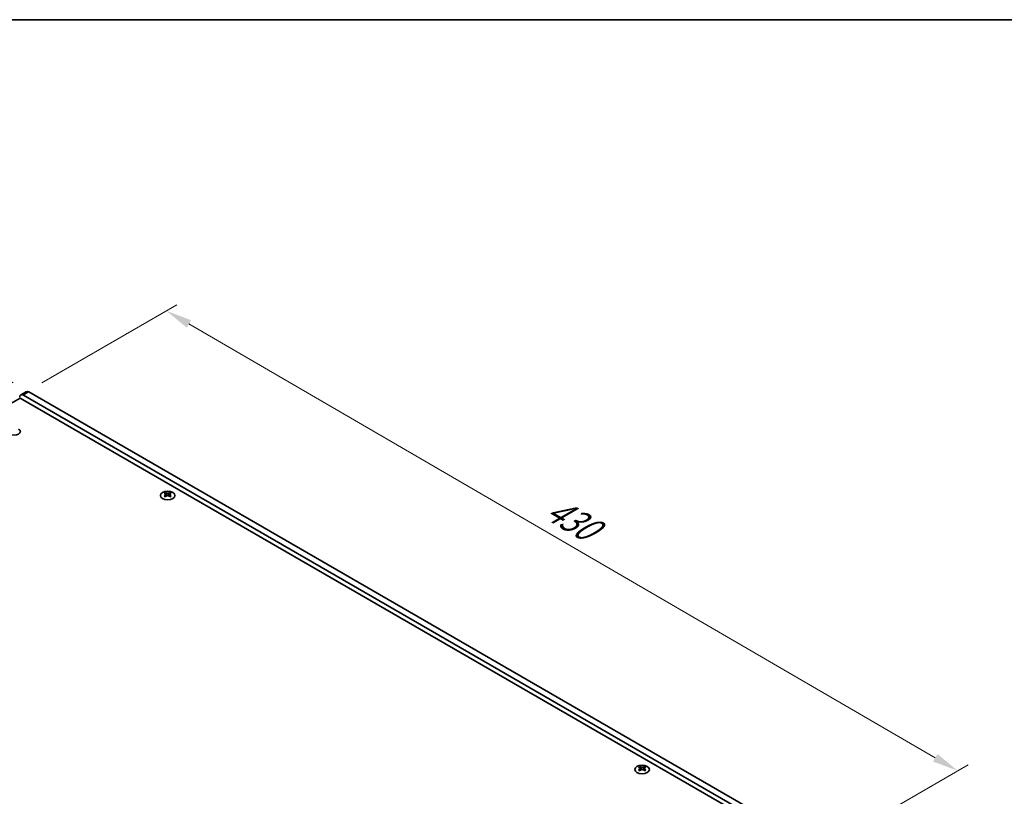
# Model space of a CAD drawing. Units: millimetres. Extents: x 0 to 9815, y 0 to 1686.
# Drawn here: x 340 to 813, y 1033 to 1405 of the extents above; entities that cross this region are included whole.
import ezdxf

# ---------------------------------------------------------------- set-up
doc = ezdxf.new("R2010")
doc.units = ezdxf.units.MM
doc.header["$LTSCALE"] = 5
doc.layers.get('Defpoints').update_dxf_attribs({"lineweight": 25})
for name, color, linetype, lineweight in [('Border (ISO)', 7, 'Continuous', 35), ('Dimension (ISO)', 7, 'Continuous', 18), ('Visible (ISO)', 7, 'Continuous', 35), ('Visible Narrow (ISO)', 7, 'Continuous', 25)]:
    doc.layers.add(name, color=color, linetype=linetype, lineweight=lineweight)
doc.styles.add('Note Text (TK)', font='txt')
doc.dimstyles.new('Default - Method 1b (TK)', dxfattribs={"dimscale": 5, "dimtxt": 2.5, "dimasz": 2.5, "dimexe": 1, "dimexo": 1.5, "dimgap": 1, "dimtad": 1, "dimtoh": 1, "dimrnd": 1e-08, "dimdsep": 46, "dimtxsty": 'Note Text (TK)', "dimcen": 0.09, "dimdle": 5, "dimclrd": 100, "dimclre": 100, "dimclrt": 7, "dimadec": 1, "dimazin": 1, "dimtfac": 1, "dimtmove": 0, "dimatfit": 3, "dimfxl": 0, "dimtolj": 1, "dimlwd": -1, "dimlwe": -1, "dimarcsym": 0})

# ---------------------------------------------------------------- blocks, each defined once
blk = doc.blocks.new('図面枠 tk図枠')
at = {"layer": 'Border (ISO)'}
blk.add_line((14.5, 289), (405.5, 289), dxfattribs=at)
blk = doc.blocks.new('*D15')
at = {"layer": 'Defpoints', "color": 0, "transparency": 16777216}
for p in [(254.5, 1278.71), (344.92, 1226.5), (117.49, 1122.04)]:
    blk.add_point(p, dxfattribs=at)
at = {"layer": 'Dimension (ISO)', "color": 100, "transparency": 16777216}
for p, q in [((337.42, 1230.83), (249.5, 1281.59)), ((61.14, 1167.07), (243.67, 1272.46)), ((109.99, 1126.37), (45.32, 1163.71))]:
    blk.add_line(p, q, dxfattribs=at)
for points in [[(242.63, 1274.26), (244.71, 1270.65), (254.5, 1278.71)], [(60.1, 1168.88), (62.19, 1165.27), (50.32, 1160.82)]]:
    blk.add_solid(points, dxfattribs=at)
at = {"layer": 'Dimension (ISO)', "color": 7, "transparency": 16777216, "insert": (140.48, 1224.54), "char_height": 12.5, "attachment_point": 4, "rotation": 30, "style": 'Note Text (TK)'}
blk.add_mtext('\\A1;{\\Q-30.000;\\W0.816;\\H0.816x;231}', dxfattribs=at)
blk = doc.blocks.new('*D17')
at = {"layer": 'Defpoints', "color": 0, "transparency": 16777216}
for p in [(343.67, 1226.62), (790.39, 1044.83), (723.22, 1006.05)]:
    blk.add_point(p, dxfattribs=at)
at = {"layer": 'Dimension (ISO)', "color": 100, "transparency": 16777216}
for p, q in [((351.15, 1230.95), (415.83, 1268.29)), ((421.65, 1259.13), (779.59, 1051.11)), ((730.71, 1010.37), (795.39, 1047.71))]:
    blk.add_line(p, q, dxfattribs=at)
for points in [[(422.7, 1260.93), (420.6, 1257.33), (410.84, 1265.41)], [(780.63, 1052.91), (778.54, 1049.31), (790.39, 1044.83)]]:
    blk.add_solid(points, dxfattribs=at)
at = {"layer": 'Dimension (ISO)', "color": 7, "transparency": 16777216, "insert": (592.17, 1173.04), "char_height": 12.5, "attachment_point": 4, "rotation": 329.8369, "style": 'Note Text (TK)'}
blk.add_mtext('\\A1;{\\Q29.837;\\W0.818;\\H0.816x; \\fＭＳ Ｐゴシック|b0|i0;\\H12.5000;430}', dxfattribs=at)

msp = doc.modelspace()

# ---------------------------------------------------------------- linework, layer by layer
at = {"layer": 'Visible (ISO)'}
for p, q in [((143.8334, 1109.8946), (340.7184, 1223.5662)), ((340.7184, 1223.5662), (719.9045, 1004.643)), ((343.6669, 1226.6243), (341.0152, 1225.0934)), ((342.2652, 1224.9695), (718.7996, 1007.5773)), ((721.4513, 1009.1083), (344.9169, 1226.5005)), ((410.3906, 1178.2279), (410.3906, 1177.9572)), ((410.5515, 1177.371), (410.5515, 1176.3439)), ((412.3951, 1177.371), (412.3951, 1176.3439)), ((412.5561, 1178.2279), (412.5561, 1177.9572)), ((637.9022, 1046.8741), (637.9022, 1046.6033)), ((638.0631, 1046.0171), (638.0631, 1044.99)), ((639.9067, 1046.0171), (639.9067, 1044.99)), ((640.0677, 1046.8741), (640.0677, 1046.6033))]:
    msp.add_line(p, q, dxfattribs=at)
for centre, major_axis, start_param, end_param in [((342.2652, 1222.9283), (-1.25, 2.1651), 5.49778714, 7.06858347), ((344.9169, 1224.4592), (-1.25, 2.1651), 5.49778714, 6.28318531), ((337.8458, 1207.5169), (3, 0), 3.92699082, 7.06858347), ((410.0591, 1170.6702), (4.5171, 7.8238), 0.73348815, 0.83730818), ((411.1419, 1169.6623), (-4.6205, 8.0029), 5.61642416, 5.71594113), ((411.1419, 1170.0451), (4.6205, 8.0029), 0.90403518, 1.00355215), ((410.0591, 1169.0372), (-4.5171, 7.8238), 5.44587713, 5.54969716), ((411.8048, 1170.0451), (4.6205, -8.0029), 2.47483151, 2.57434848), ((411.2744, 1177.4469), (0.625, -1.0825), 3.92699082, 4.29658814), ((411.8048, 1169.6623), (-4.6205, -8.0029), 4.04562784, 4.14514481), ((411.2744, 1177.4469), (0.625, -1.0825), 4.54004732, 5.14665184), ((411.1419, 1170.0451), (4.6205, 8.0029), 0.56724417, 0.66676114), ((411.1419, 1169.6623), (-4.6205, 8.0029), 5.27963315, 5.37915012), ((411.6722, 1177.4469), (0.625, 1.0825), 4.27812612, 4.88473064), ((411.6722, 1177.4469), (0.625, 1.0825), 5.12818982, 5.49778714), ((412.8875, 1170.6702), (4.5171, -7.8238), 2.30428447, 2.40810451), ((412.8875, 1169.0372), (-4.5171, -7.8238), 3.8750808, 3.97890083), ((411.8048, 1169.6623), (-4.6205, -8.0029), 3.70883683, 3.8083538), ((411.8048, 1170.0451), (4.6205, -8.0029), 2.1380405, 2.23755747), ((637.5707, 1039.3163), (4.5171, 7.8238), 0.73348815, 0.83730818), ((638.6535, 1038.3084), (-4.6205, 8.0029), 5.61642416, 5.71594113), ((638.6535, 1038.6912), (4.6205, 8.0029), 0.90403518, 1.00355215), ((637.5707, 1037.6833), (-4.5171, 7.8238), 5.44587713, 5.54969716), ((639.3164, 1038.6912), (4.6205, -8.0029), 2.47483151, 2.57434848), ((638.7861, 1046.093), (0.625, -1.0825), 3.92699082, 4.29658814), ((639.3164, 1038.3084), (-4.6205, -8.0029), 4.04562784, 4.14514481), ((638.7861, 1046.093), (0.625, -1.0825), 4.54004732, 5.14665184), ((638.6535, 1038.6912), (4.6205, 8.0029), 0.56724417, 0.66676114), ((638.6535, 1038.3084), (-4.6205, 8.0029), 5.27963315, 5.37915012), ((639.1838, 1046.093), (0.625, 1.0825), 4.27812612, 4.88473064), ((639.1838, 1046.093), (0.625, 1.0825), 5.12818982, 5.49778714), ((640.3991, 1039.3163), (4.5171, -7.8238), 2.30428447, 2.40810451), ((640.3991, 1037.6833), (-4.5171, -7.8238), 3.8750808, 3.97890083), ((639.3164, 1038.3084), (-4.6205, -8.0029), 3.70883683, 3.8083538), ((639.3164, 1038.6912), (4.6205, -8.0029), 2.1380405, 2.23755747)]:
    msp.add_ellipse(centre, major_axis=major_axis, ratio=0.57735027, start_param=start_param, end_param=end_param, dxfattribs=at)
for centre in [(411.4733, 1176.8473), (638.9849, 1045.4934)]:
    msp.add_ellipse(centre, major_axis=(3.5, 0), ratio=0.57735027, dxfattribs=at)
for points in [[(410.3685, 1177.0907), (410.4237, 1177.1302), (410.4718, 1177.1773), (410.5357, 1177.275), (410.5515, 1177.3256), (410.5515, 1177.4165), (410.5357, 1177.4627), (410.4718, 1177.5429), (410.4237, 1177.5767), (410.3685, 1177.601)], [(411.0314, 1177.9838), (411.0866, 1177.9595), (411.1568, 1177.9383), (411.3108, 1177.9102), (411.3946, 1177.9032), (411.552, 1177.9032), (411.6359, 1177.9102), (411.7899, 1177.9383), (411.86, 1177.9595), (411.9153, 1177.9838)], [(411.9153, 1176.708), (411.86, 1176.7475), (411.7899, 1176.7819), (411.6359, 1176.8276), (411.552, 1176.8388), (411.3946, 1176.8388), (411.3108, 1176.8276), (411.1568, 1176.7819), (411.0866, 1176.7475), (411.0314, 1176.708)], [(412.5782, 1177.601), (412.5229, 1177.5767), (412.4748, 1177.5429), (412.4109, 1177.4627), (412.3951, 1177.4165), (412.3951, 1177.3256), (412.4109, 1177.275), (412.4748, 1177.1773), (412.5229, 1177.1302), (412.5782, 1177.0907)], [(637.8801, 1045.7368), (637.9353, 1045.7763), (637.9834, 1045.8234), (638.0473, 1045.9211), (638.0631, 1045.9717), (638.0631, 1046.0626), (638.0473, 1046.1088), (637.9834, 1046.189), (637.9353, 1046.2228), (637.8801, 1046.2471)], [(638.543, 1046.6299), (638.5982, 1046.6056), (638.6684, 1046.5844), (638.8224, 1046.5563), (638.9062, 1046.5493), (639.0636, 1046.5493), (639.1475, 1046.5563), (639.3015, 1046.5844), (639.3716, 1046.6056), (639.4269, 1046.6299)], [(639.4269, 1045.3541), (639.3716, 1045.3936), (639.3015, 1045.428), (639.1475, 1045.4737), (639.0636, 1045.4849), (638.9062, 1045.4849), (638.8224, 1045.4737), (638.6684, 1045.428), (638.5982, 1045.3936), (638.543, 1045.3541)], [(640.0898, 1046.2471), (640.0345, 1046.2228), (639.9864, 1046.189), (639.9225, 1046.1088), (639.9067, 1046.0626), (639.9067, 1045.9717), (639.9225, 1045.9211), (639.9864, 1045.8234), (640.0345, 1045.7763), (640.0898, 1045.7368)]]:
    msp.add_open_spline(points, degree=3, knots=[0.076192776, 0.076192776, 0.076192776, 0.076192776, 0.0950828432, 0.0950828432, 0.1139729103, 0.1139729103, 0.1328629774, 0.1328629774, 0.1517530446, 0.1517530446, 0.1517530446, 0.1517530446], dxfattribs=at)
at = {"layer": 'Visible Narrow (ISO)'}
for p, q in [((344.9169, 1226.5005), (342.2652, 1224.9695)), ((410.3906, 1177.9572), (410.02, 1177.7432)), ((410.3685, 1177.0907), (410.3685, 1176.2263)), ((411.0314, 1177.9838), (411.0314, 1176.708)), ((411.9153, 1177.9838), (411.9153, 1176.708)), ((412.9267, 1177.7432), (412.5561, 1177.9572)), ((412.5782, 1177.0907), (412.5782, 1176.2263)), ((637.9022, 1046.6033), (637.5316, 1046.3893)), ((637.8801, 1045.7368), (637.8801, 1044.8724)), ((638.543, 1046.6299), (638.543, 1045.3541)), ((639.4269, 1046.6299), (639.4269, 1045.3541)), ((640.4383, 1046.3893), (640.0677, 1046.6033)), ((640.0898, 1045.7368), (640.0898, 1044.8724))]:
    msp.add_line(p, q, dxfattribs=at)

# ---------------------------------------------------------------- block references
at = {"xscale": 5, "yscale": 5, "zscale": 5}
msp.add_blockref('図面枠 tk図枠', (-72.5, -40), dxfattribs=at)

# ---------------------------------------------------------------- dimensions: what is measured, and where the dimension line sits
at = {"layer": 'Dimension (ISO)', "color": 100, "true_color": 0x00ff3f}
for base, p1, p2, angle, text, override, picture, middle in [((254.4956, 1278.7052), (117.4937, 1122.0399), (344.9169, 1226.5005), 210, '{\\Q-30.000;\\W0.816;\\H0.816x;<>}', {"dimgap": 1, "dimtoh": 0, "dimdec": 2, "dimlfac": 0.927024, "dimtol": 0, "dimlim": 0, "dimtp": 0, "dimtm": 0, "dimtdec": 2, "dimtofl": 0, "dimatfit": 1}, '*D15', (152.4071, 1219.7644)), ((790.3942, 1044.83), (343.6669, 1226.6243), (723.219, 1006.0464), 149.836854, '{\\Q29.837;\\W0.818;\\H0.816x; \\fＭＳ Ｐゴシック|b0|i0;\\H12.5000;430}', {"dimgap": 1, "dimtoh": 0, "dimdec": 2, "dimlfac": 0.978186, "dimtol": 0, "dimlim": 0, "dimtp": 0, "dimtm": 0, "dimtdec": 2, "dimtofl": 0, "dimatfit": 1}, '*D17', (600.6181, 1155.1189))]:
    dim = msp.add_linear_dim(base=base, p1=p1, p2=p2, angle=angle, text=text, dimstyle='Default - Method 1b (TK)', override=override, dxfattribs=at)
    dim.commit()
    dim.dimension.update_dxf_attribs({"geometry": picture, "text_midpoint": middle, "dimtype": 160})

doc.saveas('drawing.dxf')
